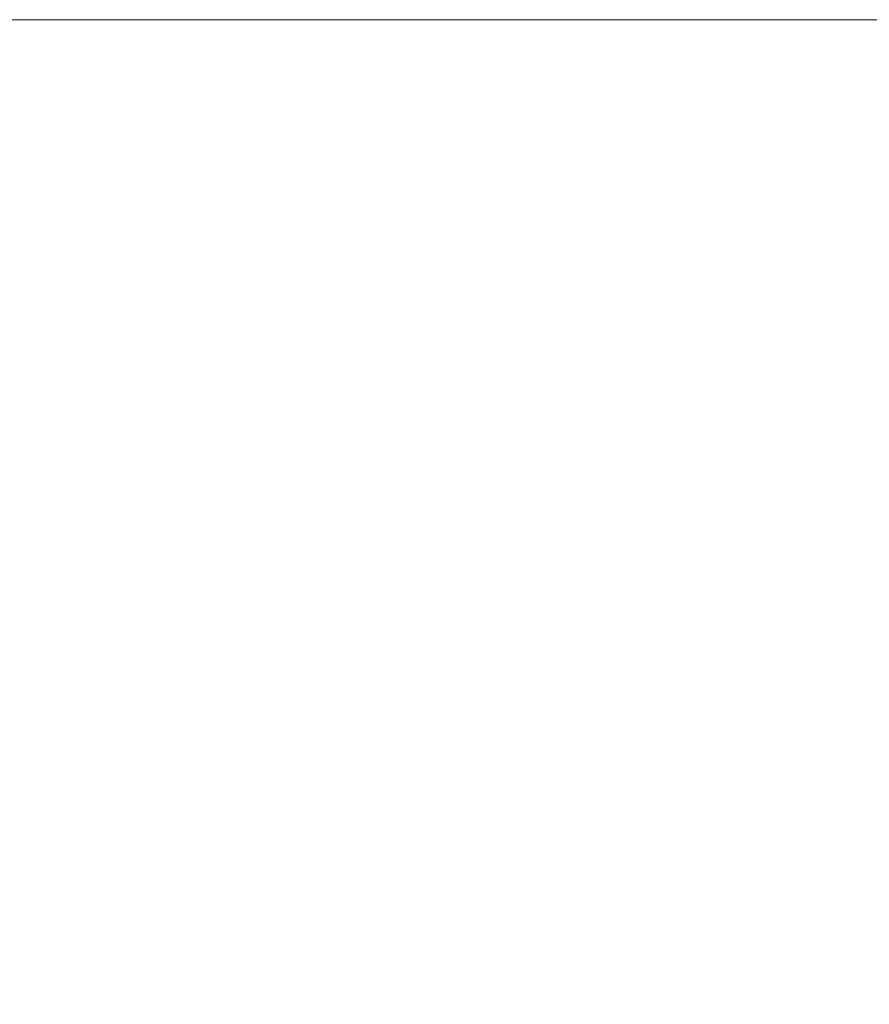
# Model space of a CAD drawing. Units: millimetres. Extents: x 6736 to 13631, y 968 to 11334.
# Drawn here: x 8922 to 9533, y 10619 to 11327 of the extents above; entities that cross this region are included whole.
import ezdxf

# ---------------------------------------------------------------- set-up
doc = ezdxf.new("R2010")
doc.units = ezdxf.units.MM
doc.header["$LTSCALE"] = 70
doc.layers.add('Wymiar (ISO)', color=7, linetype='Continuous', lineweight=18, true_color=0x00803f)
doc.styles.add('Tekst etykiety (ISO)', font='tahoma.ttf')
doc.dimstyles.new('Domyślne (ISO)', dxfattribs={"dimscale": 70, "dimtxt": 3.5, "dimasz": 2.5, "dimexe": 3.175, "dimexo": 0, "dimgap": 0.762, "dimtad": 1, "dimtoh": 1, "dimdec": 0, "dimrnd": 1e-08, "dimzin": 0, "dimtxsty": 'Tekst etykiety (ISO)', "dimcen": 0.09, "dimdle": 10, "dimclrd": 256, "dimclre": 256, "dimclrt": 256, "dimadec": 0, "dimazin": 0, "dimtfac": 0.714286, "dimtdec": 0, "dimtmove": 0, "dimatfit": 3, "dimfxl": 1, "dimtolj": 1, "dimtzin": 0, "dimlwd": -1, "dimlwe": -1, "dimarcsym": 0})

# ---------------------------------------------------------------- blocks, each defined once
blk = doc.blocks.new('*D20')
at = {"layer": 'Defpoints', "color": 0, "transparency": 16777216}
for p in [(8562.63, 11326.81), (9995.17, 11326.81), (11056.47, 9322.21)]:
    blk.add_point(p, dxfattribs=at)
at = {"layer": 'Wymiar (ISO)', "transparency": 16777216}
for p, q in [((9995.17, 11326.81), (8340.38, 11326.81)), ((8562.63, 9497.21), (8562.63, 11151.81)), ((11056.47, 9322.21), (8340.38, 9322.21))]:
    blk.add_line(p, q, dxfattribs=at)
for points in [[(8533.46, 11151.81), (8591.79, 11151.81), (8562.63, 11326.81)], [(8533.46, 9497.21), (8591.79, 9497.21), (8562.63, 9322.21)]]:
    blk.add_solid(points, dxfattribs=at)
at = {"layer": 'Wymiar (ISO)', "transparency": 16777216, "insert": (8254.09, 10324.51), "char_height": 245, "attachment_point": 2, "rotation": 90, "style": 'Tekst etykiety (ISO)'}
blk.add_mtext('\\A1;2005', dxfattribs=at)

msp = doc.modelspace()

# ---------------------------------------------------------------- dimensions: what is measured, and where the dimension line sits
at = {"layer": 'Wymiar (ISO)'}
dim = msp.add_linear_dim(base=(8562.63, 11326.81), p1=(11056.47, 9322.21), p2=(9995.17, 11326.81), angle=90, dimstyle='Domyślne (ISO)', override={"dimgap": 0.762, "dimtoh": 0, "dimdec": 0, "dimtol": 0, "dimlim": 0, "dimtp": 0, "dimtm": 0, "dimtdec": 0, "dimtofl": 0, "dimatfit": 1}, dxfattribs=at)
dim.commit()
dim.dimension.update_dxf_attribs({"geometry": '*D20', "text_midpoint": (8562.63, 10324.51), "dimtype": 160})

doc.saveas('drawing.dxf')
